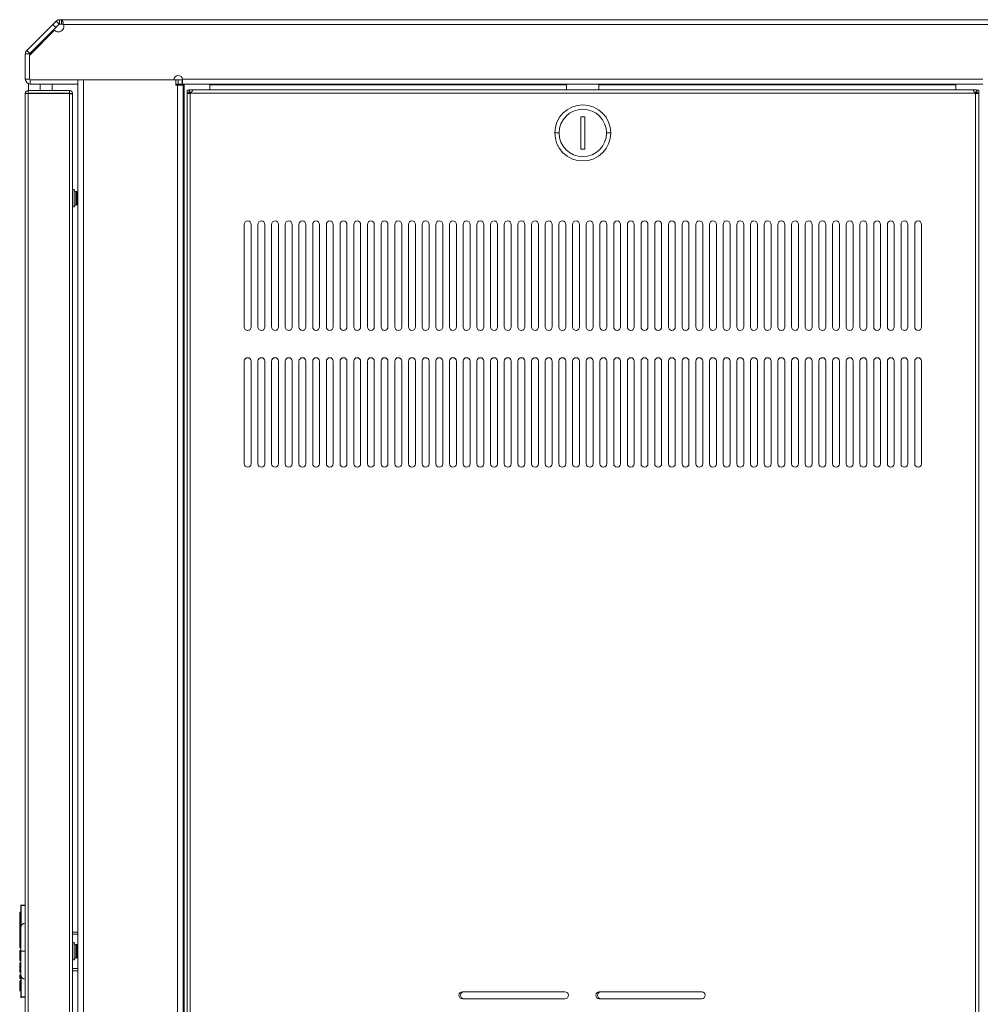
# Model space of a CAD drawing. Units: inches. Extents: x -24 to 112, y 38 to 147.
# Drawn here: x 47 to 65, y 92 to 110 of the extents above; entities that cross this region are included whole.
import ezdxf

# ---------------------------------------------------------------- set-up
doc = ezdxf.new("R2010")
doc.units = ezdxf.units.IN
doc.header["$MEASUREMENT"] = 0
doc.layers.add('1', color=7, linetype='Continuous', true_color=0xffffff)

msp = doc.modelspace()

# ---------------------------------------------------------------- linework, layer by layer
at = {"layer": '1', "color": 163, "linetype": 'Continuous', "lineweight": 18}
for p, q in [((71.971, 109.501), (48.122, 109.501)), ((47.487, 108.938), (47.965, 109.415)), ((47.543, 108.882), (48.02, 109.36)), ((47.995, 109.308), (47.543, 108.855)), ((48.02, 109.36), (47.965, 109.415)), ((71.995, 109.411), (48.158, 109.411)), ((47.487, 108.938), (47.543, 108.882)), ((47.461, 108.874), (47.539, 108.874)), ((47.461, 108.416), (47.461, 108.874)), ((47.537, 108.841), (47.537, 108.421)), ((47.539, 108.851), (47.539, 108.874)), ((47.461, 108.416), (47.537, 108.416)), ((47.551, 108.325), (47.551, 108.402)), ((47.557, 108.401), (50.177, 108.401)), ((48.423, 108.401), (48.423, 108.325)), ((48.521, 108.401), (48.521, 76.468)), ((48.521, 108.401), (50.212, 108.401)), ((50.212, 108.401), (50.212, 108.303)), ((50.255, 108.399), (50.212, 108.399)), ((50.255, 108.399), (50.255, 108.32)), ((64.956, 108.411), (50.334, 108.411)), ((48.423, 108.325), (47.551, 108.325)), ((48.423, 76.544), (48.423, 108.325)), ((50.255, 108.32), (50.212, 108.32)), ((50.362, 108.308), (50.212, 108.308)), ((50.212, 108.303), (50.244, 108.303)), ((50.244, 76.566), (50.244, 108.303)), ((64.952, 108.32), (50.325, 108.32)), ((50.342, 76.566), (50.342, 108.303)), ((50.362, 108.32), (50.362, 108.303)), ((50.362, 76.566), (50.362, 108.303)), ((50.834, 108.32), (50.834, 108.218)), ((57.351, 108.308), (50.835, 108.308)), ((64.462, 108.308), (57.941, 108.308)), ((64.462, 108.218), (64.462, 108.32))]:
    msp.add_line(p, q, dxfattribs=at)
at = {"layer": '1', "color": 31, "linetype": 'Continuous', "lineweight": 18}
for p, q in [((47.514, 108.158), (47.514, 108.205)), ((47.514, 108.205), (48.269, 108.205)), ((47.517, 108.332), (47.517, 108.205)), ((47.734, 108.205), (47.734, 108.325)), ((47.951, 108.205), (47.951, 108.325)), ((48.269, 108.158), (48.269, 108.205)), ((47.458, 76.796), (47.458, 108.15)), ((47.506, 108.15), (47.458, 108.15)), ((47.514, 108.158), (48.269, 108.158)), ((47.514, 76.796), (47.514, 108.15)), ((48.269, 108.15), (47.514, 108.15)), ((48.269, 76.796), (48.269, 108.15)), ((48.325, 108.15), (48.277, 108.15)), ((48.325, 108.144), (48.325, 108.15)), ((48.325, 76.801), (48.325, 108.144)), ((48.423, 92.784), (48.325, 92.784)), ((48.423, 92.823), (48.344, 92.823)), ((48.325, 92.154), (48.423, 92.154)), ((48.423, 92.114), (48.344, 92.114))]:
    msp.add_line(p, q, dxfattribs=at)
at = {"layer": '1', "color": 112, "linetype": 'Continuous', "lineweight": 18}
for p, q in [((50.416, 108.212), (50.455, 108.212)), ((50.416, 108.211), (50.455, 108.211)), ((50.459, 108.218), (50.459, 108.179)), ((50.46, 108.218), (50.46, 108.179)), ((50.475, 108.179), (50.475, 108.155)), ((50.518, 108.218), (64.779, 108.218)), ((57.351, 108.218), (57.351, 108.317)), ((57.941, 108.317), (57.941, 108.218)), ((64.822, 108.179), (64.822, 108.155)), ((64.837, 108.218), (64.837, 108.179)), ((64.838, 108.218), (64.838, 108.179)), ((64.881, 108.212), (64.842, 108.212)), ((64.881, 108.211), (64.842, 108.211)), ((50.416, 108.165), (50.416, 76.602)), ((50.475, 108.155), (50.475, 76.612)), ((50.485, 108.159), (64.812, 108.159)), ((64.822, 108.155), (64.822, 76.612)), ((64.881, 108.165), (64.881, 76.602)), ((57.607, 107.726), (57.607, 107.136)), ((57.685, 107.726), (57.607, 107.726)), ((57.685, 107.136), (57.685, 107.726)), ((57.607, 107.136), (57.685, 107.136)), ((51.461, 105.759), (51.461, 103.885)), ((51.587, 103.885), (51.587, 105.759)), ((51.711, 105.759), (51.711, 103.885)), ((51.837, 103.885), (51.837, 105.759)), ((51.961, 105.759), (51.961, 103.885)), ((52.087, 103.885), (52.087, 105.759)), ((52.211, 105.759), (52.211, 103.885)), ((52.337, 103.885), (52.337, 105.759)), ((52.461, 105.759), (52.461, 103.885)), ((52.587, 103.885), (52.587, 105.759)), ((52.711, 105.759), (52.711, 103.885)), ((52.837, 103.885), (52.837, 105.759)), ((52.961, 105.759), (52.961, 103.885)), ((53.087, 103.885), (53.087, 105.759)), ((53.211, 105.759), (53.211, 103.885)), ((53.337, 103.885), (53.337, 105.759)), ((53.461, 105.759), (53.461, 103.885)), ((53.587, 103.885), (53.587, 105.759)), ((53.711, 105.759), (53.711, 103.885)), ((53.837, 103.885), (53.837, 105.759)), ((53.961, 105.759), (53.961, 103.885)), ((54.087, 103.885), (54.087, 105.759)), ((54.211, 105.759), (54.211, 103.885)), ((54.337, 103.885), (54.337, 105.759)), ((54.461, 105.759), (54.461, 103.885)), ((54.587, 103.885), (54.587, 105.759)), ((54.711, 105.759), (54.711, 103.885)), ((54.837, 103.885), (54.837, 105.759)), ((54.961, 105.759), (54.961, 103.885)), ((55.087, 103.885), (55.087, 105.759)), ((55.211, 105.759), (55.211, 103.885)), ((55.337, 103.885), (55.337, 105.759)), ((55.461, 105.759), (55.461, 103.885)), ((55.587, 103.885), (55.587, 105.759)), ((55.711, 105.759), (55.711, 103.885)), ((55.837, 103.885), (55.837, 105.759)), ((55.961, 105.759), (55.961, 103.885)), ((56.087, 103.885), (56.087, 105.759)), ((56.211, 105.759), (56.211, 103.885)), ((56.337, 103.885), (56.337, 105.759)), ((56.461, 105.759), (56.461, 103.885)), ((56.587, 103.885), (56.587, 105.759)), ((56.711, 105.759), (56.711, 103.885)), ((56.837, 103.885), (56.837, 105.759)), ((56.961, 105.759), (56.961, 103.885)), ((57.087, 103.885), (57.087, 105.759)), ((57.21, 105.759), (57.21, 103.885)), ((57.336, 103.885), (57.336, 105.759)), ((57.46, 105.759), (57.46, 103.885)), ((57.586, 103.885), (57.586, 105.759)), ((57.71, 105.759), (57.71, 103.885)), ((57.836, 103.885), (57.836, 105.759)), ((57.96, 105.759), (57.96, 103.885)), ((58.086, 103.885), (58.086, 105.759)), ((58.21, 105.759), (58.21, 103.885)), ((58.336, 103.885), (58.336, 105.759)), ((58.46, 105.759), (58.46, 103.885)), ((58.586, 103.885), (58.586, 105.759)), ((58.71, 105.759), (58.71, 103.885)), ((58.836, 103.885), (58.836, 105.759)), ((58.96, 105.759), (58.96, 103.885)), ((59.086, 103.885), (59.086, 105.759)), ((59.21, 105.759), (59.21, 103.885)), ((59.336, 103.885), (59.336, 105.759)), ((59.46, 105.759), (59.46, 103.885)), ((59.586, 103.885), (59.586, 105.759)), ((59.71, 105.759), (59.71, 103.885)), ((59.836, 103.885), (59.836, 105.759)), ((59.96, 105.759), (59.96, 103.885)), ((60.086, 103.885), (60.086, 105.759)), ((60.21, 105.759), (60.21, 103.885)), ((60.336, 103.885), (60.336, 105.759)), ((60.46, 105.759), (60.46, 103.885)), ((60.586, 103.885), (60.586, 105.759)), ((60.71, 105.759), (60.71, 103.885)), ((60.836, 103.885), (60.836, 105.759)), ((60.96, 105.759), (60.96, 103.885)), ((61.086, 103.885), (61.086, 105.759)), ((61.21, 105.759), (61.21, 103.885)), ((61.336, 103.885), (61.336, 105.759)), ((61.46, 105.759), (61.46, 103.885)), ((61.586, 103.885), (61.586, 105.759)), ((61.71, 105.759), (61.71, 103.885)), ((61.836, 103.885), (61.836, 105.759)), ((61.96, 105.759), (61.96, 103.885)), ((62.086, 103.885), (62.086, 105.759)), ((62.21, 105.759), (62.21, 103.885)), ((62.336, 103.885), (62.336, 105.759)), ((62.46, 105.759), (62.46, 103.885)), ((62.586, 103.885), (62.586, 105.759)), ((62.71, 105.759), (62.71, 103.885)), ((62.836, 103.885), (62.836, 105.759)), ((62.96, 105.759), (62.96, 103.885)), ((63.086, 103.885), (63.086, 105.759)), ((63.21, 105.759), (63.21, 103.885)), ((63.336, 103.885), (63.336, 105.759)), ((63.46, 105.759), (63.46, 103.885)), ((63.585, 103.885), (63.585, 105.759)), ((63.709, 105.759), (63.709, 103.885)), ((63.835, 103.885), (63.835, 105.759)), ((51.461, 103.259), (51.461, 101.385)), ((51.587, 101.385), (51.587, 103.259)), ((51.711, 103.259), (51.711, 101.385)), ((51.837, 101.385), (51.837, 103.259)), ((51.961, 103.259), (51.961, 101.385)), ((52.087, 101.385), (52.087, 103.259)), ((52.211, 103.259), (52.211, 101.385)), ((52.337, 101.385), (52.337, 103.259)), ((52.461, 103.259), (52.461, 101.385)), ((52.587, 101.385), (52.587, 103.259)), ((52.711, 103.259), (52.711, 101.385)), ((52.837, 101.385), (52.837, 103.259)), ((52.961, 103.259), (52.961, 101.385)), ((53.087, 101.385), (53.087, 103.259)), ((53.211, 103.259), (53.211, 101.385)), ((53.337, 101.385), (53.337, 103.259)), ((53.461, 103.259), (53.461, 101.385)), ((53.587, 101.385), (53.587, 103.259)), ((53.711, 103.259), (53.711, 101.385)), ((53.837, 101.385), (53.837, 103.259)), ((53.961, 103.259), (53.961, 101.385)), ((54.087, 101.385), (54.087, 103.259)), ((54.211, 103.259), (54.211, 101.385)), ((54.337, 101.385), (54.337, 103.259)), ((54.461, 103.259), (54.461, 101.385)), ((54.587, 101.385), (54.587, 103.259)), ((54.711, 103.259), (54.711, 101.385)), ((54.837, 101.385), (54.837, 103.259)), ((54.961, 103.259), (54.961, 101.385)), ((55.087, 101.385), (55.087, 103.259)), ((55.211, 103.259), (55.211, 101.385)), ((55.337, 101.385), (55.337, 103.259)), ((55.461, 103.259), (55.461, 101.385)), ((55.587, 101.385), (55.587, 103.259)), ((55.711, 103.259), (55.711, 101.385)), ((55.837, 101.385), (55.837, 103.259)), ((55.961, 103.259), (55.961, 101.385)), ((56.087, 101.385), (56.087, 103.259)), ((56.211, 103.259), (56.211, 101.385)), ((56.337, 101.385), (56.337, 103.259)), ((56.461, 103.259), (56.461, 101.385)), ((56.587, 101.385), (56.587, 103.259)), ((56.711, 103.259), (56.711, 101.385)), ((56.837, 101.385), (56.837, 103.259)), ((56.961, 103.259), (56.961, 101.385)), ((57.087, 101.385), (57.087, 103.259)), ((57.21, 103.259), (57.21, 101.385)), ((57.336, 101.385), (57.336, 103.259)), ((57.46, 103.259), (57.46, 101.385)), ((57.586, 101.385), (57.586, 103.259)), ((57.71, 103.259), (57.71, 101.385)), ((57.836, 101.385), (57.836, 103.259)), ((57.96, 103.259), (57.96, 101.385)), ((58.086, 101.385), (58.086, 103.259)), ((58.21, 103.259), (58.21, 101.385)), ((58.336, 101.385), (58.336, 103.259)), ((58.46, 103.259), (58.46, 101.385)), ((58.586, 101.385), (58.586, 103.259)), ((58.71, 103.259), (58.71, 101.385)), ((58.836, 101.385), (58.836, 103.259)), ((58.96, 103.259), (58.96, 101.385)), ((59.086, 101.385), (59.086, 103.259)), ((59.21, 103.259), (59.21, 101.385)), ((59.336, 101.385), (59.336, 103.259)), ((59.46, 103.259), (59.46, 101.385)), ((59.586, 101.385), (59.586, 103.259)), ((59.71, 103.259), (59.71, 101.385)), ((59.836, 101.385), (59.836, 103.259)), ((59.96, 103.259), (59.96, 101.385)), ((60.086, 101.385), (60.086, 103.259)), ((60.21, 103.259), (60.21, 101.385)), ((60.336, 101.385), (60.336, 103.259)), ((60.46, 103.259), (60.46, 101.385)), ((60.586, 101.385), (60.586, 103.259)), ((60.71, 103.259), (60.71, 101.385)), ((60.836, 101.385), (60.836, 103.259)), ((60.96, 103.259), (60.96, 101.385)), ((61.086, 101.385), (61.086, 103.259)), ((61.21, 103.259), (61.21, 101.385)), ((61.336, 101.385), (61.336, 103.259)), ((61.46, 103.259), (61.46, 101.385)), ((61.586, 101.385), (61.586, 103.259)), ((61.71, 103.259), (61.71, 101.385)), ((61.836, 101.385), (61.836, 103.259)), ((61.96, 103.259), (61.96, 101.385)), ((62.086, 101.385), (62.086, 103.259)), ((62.21, 103.259), (62.21, 101.385)), ((62.336, 101.385), (62.336, 103.259)), ((62.46, 103.259), (62.46, 101.385)), ((62.586, 101.385), (62.586, 103.259)), ((62.71, 103.259), (62.71, 101.385)), ((62.836, 101.385), (62.836, 103.259)), ((62.96, 103.259), (62.96, 101.385)), ((63.086, 101.385), (63.086, 103.259)), ((63.21, 103.259), (63.21, 101.385)), ((63.336, 101.385), (63.336, 103.259)), ((63.46, 103.259), (63.46, 101.385)), ((63.585, 101.385), (63.585, 103.259)), ((63.709, 103.259), (63.709, 101.385)), ((63.835, 101.385), (63.835, 103.259)), ((57.32, 91.731), (55.446, 91.731)), ((59.82, 91.731), (57.946, 91.731)), ((55.446, 91.605), (57.32, 91.605)), ((57.946, 91.605), (59.82, 91.605))]:
    msp.add_line(p, q, dxfattribs=at)
at = {"layer": '1', "color": 3, "linetype": 'Continuous', "lineweight": 18}
for p, q in [((48.254, 108.158), (48.254, 108.149)), ((48.354, 106.394), (48.325, 106.394)), ((48.405, 106.358), (48.384, 106.358)), ((48.325, 106.079), (48.354, 106.079)), ((48.384, 106.114), (48.405, 106.114)), ((48.354, 92.63), (48.325, 92.63)), ((48.405, 92.595), (48.384, 92.595)), ((48.384, 92.351), (48.405, 92.351)), ((48.325, 92.315), (48.354, 92.315))]:
    msp.add_line(p, q, dxfattribs=at)
at = {"layer": '1', "color": 150, "linetype": 'Continuous', "lineweight": 18}
for p, q in [((47.378, 93.301), (47.378, 93.311)), ((47.378, 91.644), (47.378, 93.301)), ((47.383, 93.316), (47.458, 93.323)), ((47.383, 93.316), (47.383, 93.301)), ((47.458, 93.308), (47.383, 93.301)), ((47.383, 93.301), (47.383, 92.928)), ((47.358, 93.186), (47.378, 93.187)), ((47.358, 93.181), (47.358, 93.186)), ((47.378, 93.182), (47.358, 93.181)), ((47.358, 93.181), (47.358, 92.963)), ((47.358, 92.963), (47.378, 92.963)), ((47.358, 92.854), (47.358, 92.796)), ((47.358, 92.796), (47.378, 92.796)), ((47.358, 92.792), (47.358, 92.796)), ((47.378, 92.791), (47.358, 92.792)), ((47.358, 92.792), (47.358, 92.729)), ((47.358, 92.729), (47.378, 92.73)), ((47.358, 92.72), (47.358, 92.729)), ((47.358, 92.72), (47.378, 92.72)), ((47.358, 92.715), (47.358, 92.72)), ((47.378, 92.715), (47.358, 92.715)), ((47.358, 92.715), (47.358, 92.641)), ((47.358, 92.641), (47.378, 92.641)), ((47.358, 92.637), (47.358, 92.641)), ((47.378, 92.636), (47.358, 92.637)), ((47.358, 92.603), (47.358, 92.637)), ((47.358, 92.603), (47.378, 92.604)), ((47.358, 92.593), (47.358, 92.603)), ((47.358, 92.593), (47.378, 92.594)), ((47.358, 92.588), (47.358, 92.593)), ((47.378, 92.589), (47.358, 92.588)), ((47.358, 92.588), (47.358, 92.537)), ((47.358, 92.537), (47.378, 92.536)), ((47.358, 92.532), (47.358, 92.537)), ((47.378, 92.531), (47.358, 92.532)), ((47.358, 92.487), (47.378, 92.488)), ((47.358, 92.482), (47.358, 92.487)), ((47.378, 92.483), (47.358, 92.482)), ((47.358, 92.349), (47.358, 92.482)), ((47.358, 92.349), (47.378, 92.349)), ((47.358, 92.306), (47.378, 92.305)), ((47.358, 92.261), (47.378, 92.262)), ((47.358, 92.256), (47.358, 92.261)), ((47.378, 92.257), (47.358, 92.256)), ((47.358, 92.256), (47.358, 92.186)), ((47.358, 92.186), (47.378, 92.186)), ((47.358, 92.181), (47.358, 92.186)), ((47.378, 92.181), (47.358, 92.181)), ((47.358, 92.168), (47.378, 92.168)), ((47.358, 92.15), (47.358, 92.168)), ((47.358, 92.15), (47.378, 92.15)), ((47.358, 92.137), (47.378, 92.138)), ((47.358, 92.132), (47.358, 92.137)), ((47.378, 92.133), (47.358, 92.132)), ((47.358, 92.132), (47.358, 92.092)), ((47.358, 92.092), (47.378, 92.091)), ((47.358, 92.087), (47.358, 92.092)), ((47.378, 92.086), (47.358, 92.087)), ((47.358, 92.042), (47.378, 92.043)), ((47.358, 92.037), (47.358, 92.042)), ((47.378, 92.038), (47.358, 92.037)), ((47.358, 92.037), (47.358, 91.982)), ((47.358, 91.982), (47.378, 91.982)), ((47.358, 91.977), (47.358, 91.982)), ((47.378, 91.977), (47.358, 91.977)), ((47.383, 92.017), (47.383, 91.644)), ((47.358, 91.933), (47.378, 91.934)), ((47.358, 91.928), (47.358, 91.933)), ((47.378, 91.929), (47.358, 91.928)), ((47.358, 91.928), (47.358, 91.756)), ((47.358, 91.756), (47.378, 91.756)), ((47.358, 91.751), (47.358, 91.756)), ((47.378, 91.751), (47.358, 91.751)), ((47.378, 91.634), (47.378, 91.644)), ((47.383, 91.644), (47.383, 91.629)), ((47.383, 91.644), (47.458, 91.638)), ((47.458, 91.623), (47.383, 91.629))]:
    msp.add_line(p, q, dxfattribs=at)
at = {"layer": '1', "color": 163, "linetype": 'Continuous', "lineweight": 18}
for centre, radius, start, end in [((48.065, 109.377), 0.0984, 225, 270), ((48.065, 109.377), 0.0984, 270, 19.7038), ((47.551, 108.874), 0.0906, 135, 180), ((47.557, 108.841), 0.0197, 135, 180), ((47.551, 108.874), 0.0118, 135, 180), ((47.551, 108.416), 0.0906, 180, 270), ((47.557, 108.421), 0.0197, 180, 270), ((50.255, 108.401), 0.0787, 6.9756, 180)]:
    msp.add_arc(centre, radius, start, end, dxfattribs=at)
at = {"layer": '1', "color": 31, "linetype": 'Continuous', "lineweight": 18}
for centre, radius, start, end in [((47.514, 108.15), 0.0551, 90, 180), ((47.514, 108.15), 0.00787, 90, 180), ((47.458, 92.906), 0.0787, 90, 180), ((47.458, 92.04), 0.0787, 180, 270)]:
    msp.add_arc(centre, radius, start, end, dxfattribs=at)
at = {"layer": '1', "color": 112, "linetype": 'Continuous', "lineweight": 18}
for centre, radius, start, end in [((50.459, 108.212), 0.0591, 285.466, 295.8419), ((64.838, 108.212), 0.0591, 244.1581, 254.534), ((57.646, 107.431), 0.512, 0, 180), ((57.646, 107.431), 0.433, 0, 180), ((57.646, 107.431), 0.512, 180, 0), ((57.646, 107.431), 0.433, 180, 0), ((51.524, 105.759), 0.063, 0, 180), ((51.774, 105.759), 0.063, 0, 180), ((52.024, 105.759), 0.063, 0, 180), ((52.274, 105.759), 0.063, 0, 180), ((52.524, 105.759), 0.063, 0, 180), ((52.774, 105.759), 0.063, 0, 180), ((53.024, 105.759), 0.063, 0, 180), ((53.274, 105.759), 0.063, 0, 180), ((53.524, 105.759), 0.063, 0, 180), ((53.774, 105.759), 0.063, 0, 180), ((54.024, 105.759), 0.063, 0, 180), ((54.274, 105.759), 0.063, 0, 180), ((54.524, 105.759), 0.063, 0, 180), ((54.774, 105.759), 0.063, 0, 180), ((55.024, 105.759), 0.063, 0, 180), ((55.274, 105.759), 0.063, 0, 180), ((55.524, 105.759), 0.063, 0, 180), ((55.774, 105.759), 0.063, 0, 180), ((56.024, 105.759), 0.063, 0, 180), ((56.274, 105.759), 0.063, 0, 180), ((56.524, 105.759), 0.063, 0, 180), ((56.774, 105.759), 0.063, 0, 180), ((57.024, 105.759), 0.063, 0, 180), ((57.273, 105.759), 0.063, 0, 180), ((57.523, 105.759), 0.063, 0, 180), ((57.773, 105.759), 0.063, 0, 180), ((58.023, 105.759), 0.063, 0, 180), ((58.273, 105.759), 0.063, 0, 180), ((58.523, 105.759), 0.063, 0, 180), ((58.773, 105.759), 0.063, 0, 180), ((59.023, 105.759), 0.063, 0, 180), ((59.273, 105.759), 0.063, 0, 180), ((59.523, 105.759), 0.063, 0, 180), ((59.773, 105.759), 0.063, 0, 180), ((60.023, 105.759), 0.063, 0, 180), ((60.273, 105.759), 0.063, 0, 180), ((60.523, 105.759), 0.063, 0, 180), ((60.773, 105.759), 0.063, 0, 180), ((61.023, 105.759), 0.063, 0, 180), ((61.273, 105.759), 0.063, 0, 180), ((61.523, 105.759), 0.063, 0, 180), ((61.773, 105.759), 0.063, 0, 180), ((62.023, 105.759), 0.063, 0, 180), ((62.273, 105.759), 0.063, 0, 180), ((62.523, 105.759), 0.063, 0, 180), ((62.773, 105.759), 0.063, 0, 180), ((63.023, 105.759), 0.063, 0, 180), ((63.273, 105.759), 0.063, 0, 180), ((63.522, 105.759), 0.063, 0, 180), ((63.772, 105.759), 0.063, 0, 180), ((51.524, 103.885), 0.063, 180, 0), ((51.774, 103.885), 0.063, 180, 0), ((52.024, 103.885), 0.063, 180, 0), ((52.274, 103.885), 0.063, 180, 0), ((52.524, 103.885), 0.063, 180, 0), ((52.774, 103.885), 0.063, 180, 0), ((53.024, 103.885), 0.063, 180, 0), ((53.274, 103.885), 0.063, 180, 0), ((53.524, 103.885), 0.063, 180, 0), ((53.774, 103.885), 0.063, 180, 0), ((54.024, 103.885), 0.063, 180, 0), ((54.274, 103.885), 0.063, 180, 0), ((54.524, 103.885), 0.063, 180, 0), ((54.774, 103.885), 0.063, 180, 0), ((55.024, 103.885), 0.063, 180, 0), ((55.274, 103.885), 0.063, 180, 0), ((55.524, 103.885), 0.063, 180, 0), ((55.774, 103.885), 0.063, 180, 0), ((56.024, 103.885), 0.063, 180, 0), ((56.274, 103.885), 0.063, 180, 0), ((56.524, 103.885), 0.063, 180, 0), ((56.774, 103.885), 0.063, 180, 0), ((57.024, 103.885), 0.063, 180, 0), ((57.273, 103.885), 0.063, 180, 0), ((57.523, 103.885), 0.063, 180, 0), ((57.773, 103.885), 0.063, 180, 0), ((58.023, 103.885), 0.063, 180, 0), ((58.273, 103.885), 0.063, 180, 0), ((58.523, 103.885), 0.063, 180, 0), ((58.773, 103.885), 0.063, 180, 0), ((59.023, 103.885), 0.063, 180, 0), ((59.273, 103.885), 0.063, 180, 0), ((59.523, 103.885), 0.063, 180, 0), ((59.773, 103.885), 0.063, 180, 0), ((60.023, 103.885), 0.063, 180, 0), ((60.273, 103.885), 0.063, 180, 0), ((60.523, 103.885), 0.063, 180, 0), ((60.773, 103.885), 0.063, 180, 0), ((61.023, 103.885), 0.063, 180, 0), ((61.273, 103.885), 0.063, 180, 0), ((61.523, 103.885), 0.063, 180, 0), ((61.773, 103.885), 0.063, 180, 0), ((62.023, 103.885), 0.063, 180, 0), ((62.273, 103.885), 0.063, 180, 0), ((62.523, 103.885), 0.063, 180, 0), ((62.773, 103.885), 0.063, 180, 0), ((63.023, 103.885), 0.063, 180, 0), ((63.273, 103.885), 0.063, 180, 0), ((63.522, 103.885), 0.063, 180, 0), ((63.772, 103.885), 0.063, 180, 0), ((51.524, 103.259), 0.063, 0, 180), ((51.774, 103.259), 0.063, 0, 180), ((52.024, 103.259), 0.063, 0, 180), ((52.274, 103.259), 0.063, 0, 180), ((52.524, 103.259), 0.063, 0, 180), ((52.774, 103.259), 0.063, 0, 180), ((53.024, 103.259), 0.063, 0, 180), ((53.274, 103.259), 0.063, 0, 180), ((53.524, 103.259), 0.063, 0, 180), ((53.774, 103.259), 0.063, 0, 180), ((54.024, 103.259), 0.063, 0, 180), ((54.274, 103.259), 0.063, 0, 180), ((54.524, 103.259), 0.063, 0, 180), ((54.774, 103.259), 0.063, 0, 180), ((55.024, 103.259), 0.063, 0, 180), ((55.274, 103.259), 0.063, 0, 180), ((55.524, 103.259), 0.063, 0, 180), ((55.774, 103.259), 0.063, 0, 180), ((56.024, 103.259), 0.063, 0, 180), ((56.274, 103.259), 0.063, 0, 180), ((56.524, 103.259), 0.063, 0, 180), ((56.774, 103.259), 0.063, 0, 180), ((57.024, 103.259), 0.063, 0, 180), ((57.273, 103.259), 0.063, 0, 180), ((57.523, 103.259), 0.063, 0, 180), ((57.773, 103.259), 0.063, 0, 180), ((58.023, 103.259), 0.063, 0, 180), ((58.273, 103.259), 0.063, 0, 180), ((58.523, 103.259), 0.063, 0, 180), ((58.773, 103.259), 0.063, 0, 180), ((59.023, 103.259), 0.063, 0, 180), ((59.273, 103.259), 0.063, 0, 180), ((59.523, 103.259), 0.063, 0, 180), ((59.773, 103.259), 0.063, 0, 180), ((60.023, 103.259), 0.063, 0, 180), ((60.273, 103.259), 0.063, 0, 180), ((60.523, 103.259), 0.063, 0, 180), ((60.773, 103.259), 0.063, 0, 180), ((61.023, 103.259), 0.063, 0, 180), ((61.273, 103.259), 0.063, 0, 180), ((61.523, 103.259), 0.063, 0, 180), ((61.773, 103.259), 0.063, 0, 180), ((62.023, 103.259), 0.063, 0, 180), ((62.273, 103.259), 0.063, 0, 180), ((62.523, 103.259), 0.063, 0, 180), ((62.773, 103.259), 0.063, 0, 180), ((63.023, 103.259), 0.063, 0, 180), ((63.273, 103.259), 0.063, 0, 180), ((63.522, 103.259), 0.063, 0, 180), ((63.772, 103.259), 0.063, 0, 180), ((51.524, 101.385), 0.063, 180, 0), ((51.774, 101.385), 0.063, 180, 0), ((52.024, 101.385), 0.063, 180, 0), ((52.274, 101.385), 0.063, 180, 0), ((52.524, 101.385), 0.063, 180, 0), ((52.774, 101.385), 0.063, 180, 0), ((53.024, 101.385), 0.063, 180, 0), ((53.274, 101.385), 0.063, 180, 0), ((53.524, 101.385), 0.063, 180, 0), ((53.774, 101.385), 0.063, 180, 0), ((54.024, 101.385), 0.063, 180, 0), ((54.274, 101.385), 0.063, 180, 0), ((54.524, 101.385), 0.063, 180, 0), ((54.774, 101.385), 0.063, 180, 0), ((55.024, 101.385), 0.063, 180, 0), ((55.274, 101.385), 0.063, 180, 0), ((55.524, 101.385), 0.063, 180, 0), ((55.774, 101.385), 0.063, 180, 0), ((56.024, 101.385), 0.063, 180, 0), ((56.274, 101.385), 0.063, 180, 0), ((56.524, 101.385), 0.063, 180, 0), ((56.774, 101.385), 0.063, 180, 0), ((57.024, 101.385), 0.063, 180, 0), ((57.273, 101.385), 0.063, 180, 0), ((57.523, 101.385), 0.063, 180, 0), ((57.773, 101.385), 0.063, 180, 0), ((58.023, 101.385), 0.063, 180, 0), ((58.273, 101.385), 0.063, 180, 0), ((58.523, 101.385), 0.063, 180, 0), ((58.773, 101.385), 0.063, 180, 0), ((59.023, 101.385), 0.063, 180, 0), ((59.273, 101.385), 0.063, 180, 0), ((59.523, 101.385), 0.063, 180, 0), ((59.773, 101.385), 0.063, 180, 0), ((60.023, 101.385), 0.063, 180, 0), ((60.273, 101.385), 0.063, 180, 0), ((60.523, 101.385), 0.063, 180, 0), ((60.773, 101.385), 0.063, 180, 0), ((61.023, 101.385), 0.063, 180, 0), ((61.273, 101.385), 0.063, 180, 0), ((61.523, 101.385), 0.063, 180, 0), ((61.773, 101.385), 0.063, 180, 0), ((62.023, 101.385), 0.063, 180, 0), ((62.273, 101.385), 0.063, 180, 0), ((62.523, 101.385), 0.063, 180, 0), ((62.773, 101.385), 0.063, 180, 0), ((63.023, 101.385), 0.063, 180, 0), ((63.273, 101.385), 0.063, 180, 0), ((63.522, 101.385), 0.063, 180, 0), ((63.772, 101.385), 0.063, 180, 0), ((55.446, 91.668), 0.063, 90, 270), ((55.476, 91.668), 0.063, 90, 180), ((55.476, 91.668), 0.063, 180, 270), ((57.32, 91.668), 0.063, 0, 90), ((57.32, 91.668), 0.063, 270, 0), ((57.946, 91.668), 0.063, 90, 270), ((57.976, 91.668), 0.063, 90, 180), ((57.976, 91.668), 0.063, 180, 270), ((59.82, 91.668), 0.063, 0, 90), ((59.82, 91.668), 0.063, 270, 0)]:
    msp.add_arc(centre, radius, start, end, dxfattribs=at)
at = {"layer": '1', "color": 3, "linetype": 'Continuous', "lineweight": 18}
for centre, start, end in [((48.384, 106.388), 180, 270), ((48.405, 106.328), 52.6767, 90), ((48.384, 106.084), 90, 180), ((48.405, 106.144), 270, 307.3233), ((48.384, 92.625), 180, 270), ((48.405, 92.565), 52.6767, 90), ((48.384, 92.321), 90, 180), ((48.405, 92.381), 270, 307.3233)]:
    msp.add_arc(centre, 0.03, start, end, dxfattribs=at)
at = {"layer": '1', "color": 150, "linetype": 'Continuous', "lineweight": 18}
for centre, start, end in [((47.383, 93.311), 95, 180), ((47.383, 91.634), 180, 265)]:
    msp.add_arc(centre, 0.005, start, end, dxfattribs=at)
at = {"layer": '1', "color": 163, "linetype": 'Continuous', "lineweight": 18}
for points in [[(47.965, 109.415), (48.024, 109.475)], [(48.024, 109.475), (48.08, 109.419)], [(48.088, 109.501), (48.088, 109.422)], [(48.088, 109.501), (48.122, 109.501)], [(48.122, 109.501), (48.122, 109.422)], [(48.02, 109.36), (48.08, 109.419)], [(48.088, 109.422), (48.122, 109.422)], [(50.325, 108.399), (50.255, 108.399)], [(50.325, 108.32), (50.325, 108.399)], [(50.244, 108.303), (50.342, 108.303)], [(50.325, 108.32), (50.255, 108.32)], [(50.342, 108.303), (50.362, 108.303)]]:
    msp.add_open_spline(points, degree=1, dxfattribs=at)
for points, knots in [([(48.088, 109.501), (48.084, 109.501), (48.079, 109.501), (48.075, 109.5), (48.07, 109.499), (48.066, 109.498), (48.062, 109.497), (48.06, 109.497), (48.058, 109.496), (48.057, 109.495), (48.055, 109.495), (48.054, 109.495), (48.053, 109.494), (48.049, 109.492), (48.045, 109.49), (48.042, 109.488), (48.038, 109.486), (48.034, 109.483), (48.031, 109.481), (48.027, 109.478), (48.024, 109.475)], [0, 0, 0.062637, 0.124874, 0.18685, 0.248918, 0.310909, 0.373296, 0.404594, 0.436034, 0.451818, 0.467579, 0.483321, 0.499012, 0.561596, 0.62399, 0.686216, 0.748516, 0.81102, 0.873904, 0.936997, 1, 1]), ([(48.158, 109.411), (48.157, 109.415), (48.156, 109.42), (48.155, 109.424), (48.155, 109.428), (48.154, 109.433), (48.153, 109.437), (48.152, 109.439), (48.152, 109.441), (48.152, 109.442), (48.151, 109.444), (48.151, 109.446), (48.15, 109.45), (48.149, 109.454), (48.148, 109.458), (48.147, 109.461), (48.146, 109.465), (48.145, 109.468), (48.145, 109.469), (48.144, 109.47), (48.144, 109.471), (48.144, 109.472), (48.143, 109.473), (48.143, 109.475), (48.14, 109.481), (48.138, 109.486), (48.137, 109.487), (48.137, 109.489), (48.136, 109.49), (48.135, 109.491), (48.134, 109.493), (48.133, 109.494), (48.13, 109.497), (48.127, 109.499), (48.127, 109.5), (48.126, 109.5), (48.125, 109.5), (48.125, 109.501), (48.123, 109.501), (48.122, 109.501)], [0, 0, 0.045403, 0.090351, 0.134909, 0.179017, 0.222731, 0.266003, 0.287539, 0.3089, 0.319601, 0.330225, 0.351376, 0.392986, 0.433441, 0.472793, 0.511081, 0.548284, 0.584334, 0.593214, 0.601991, 0.610708, 0.619384, 0.636353, 0.652898, 0.71531, 0.771839, 0.785086, 0.797994, 0.810573, 0.822765, 0.845896, 0.867435, 0.906274, 0.94025, 0.948202, 0.955971, 0.96359, 0.971029, 0.98554, 1, 1]), ([(48.088, 109.422), (48.087, 109.422), (48.086, 109.422), (48.086, 109.422), (48.085, 109.422), (48.085, 109.422), (48.084, 109.422), (48.084, 109.422), (48.083, 109.421), (48.083, 109.421), (48.082, 109.421), (48.082, 109.42), (48.081, 109.42), (48.081, 109.42), (48.08, 109.419), (48.08, 109.419)], [0, 0, 0.108167, 0.223483, 0.253483, 0.284308, 0.346594, 0.409634, 0.474677, 0.540094, 0.607248, 0.673495, 0.739689, 0.806255, 0.871795, 0.936485, 1, 1]), ([(48.158, 109.411), (48.157, 109.411), (48.156, 109.412), (48.155, 109.413), (48.153, 109.414), (48.152, 109.414), (48.151, 109.415), (48.15, 109.416), (48.149, 109.416), (48.147, 109.417), (48.145, 109.418), (48.143, 109.419), (48.14, 109.42), (48.138, 109.42), (48.136, 109.421), (48.133, 109.421), (48.131, 109.422), (48.126, 109.422), (48.122, 109.422)], [0, 0, 0.033059, 0.065985, 0.09857, 0.13122, 0.163686, 0.195993, 0.228249, 0.26054, 0.323972, 0.386752, 0.448771, 0.510529, 0.572034, 0.633557, 0.694878, 0.755822, 0.877669, 1, 1]), ([(50.325, 108.399), (50.326, 108.399), (50.326, 108.399), (50.327, 108.399), (50.328, 108.399), (50.329, 108.4), (50.329, 108.4), (50.329, 108.4), (50.33, 108.4), (50.33, 108.4), (50.33, 108.401), (50.331, 108.401), (50.331, 108.402), (50.331, 108.402), (50.332, 108.403), (50.332, 108.404), (50.332, 108.404), (50.332, 108.405), (50.333, 108.405), (50.333, 108.407), (50.333, 108.408), (50.333, 108.409), (50.333, 108.409), (50.333, 108.41), (50.334, 108.411)], [0, 0, 0.059885, 0.116582, 0.170548, 0.22266, 0.248746, 0.274306, 0.30018, 0.325987, 0.352131, 0.37879, 0.406066, 0.43436, 0.493355, 0.555584, 0.587992, 0.621928, 0.65671, 0.692373, 0.76571, 0.841779, 0.88082, 0.92012, 0.960084, 1, 1]), ([(50.325, 108.32), (50.325, 108.32), (50.326, 108.32), (50.326, 108.321), (50.327, 108.322), (50.327, 108.323), (50.328, 108.324), (50.328, 108.325), (50.328, 108.325), (50.329, 108.326), (50.329, 108.327), (50.329, 108.329), (50.33, 108.331), (50.33, 108.333), (50.33, 108.335), (50.33, 108.336), (50.33, 108.338), (50.331, 108.339), (50.331, 108.34), (50.331, 108.343), (50.331, 108.346), (50.332, 108.35), (50.332, 108.353), (50.332, 108.356), (50.332, 108.36), (50.332, 108.361), (50.332, 108.363), (50.332, 108.364), (50.332, 108.366), (50.333, 108.372), (50.333, 108.376), (50.333, 108.38), (50.333, 108.384), (50.333, 108.386), (50.333, 108.388), (50.333, 108.391), (50.333, 108.397), (50.333, 108.402), (50.333, 108.406), (50.334, 108.411)], [0, 0, 0.007474, 0.015153, 0.023669, 0.033649, 0.045422, 0.05909, 0.066745, 0.074894, 0.083584, 0.092715, 0.112507, 0.134247, 0.157964, 0.183739, 0.197425, 0.211584, 0.226232, 0.241441, 0.272881, 0.305993, 0.340702, 0.376946, 0.414797, 0.454257, 0.464332, 0.484833, 0.495186, 0.515965, 0.579911, 0.623635, 0.668342, 0.71396, 0.737189, 0.76056, 0.784211, 0.85544, 0.90337, 0.95151, 1, 1])]:
    msp.add_open_spline(points, degree=1, knots=knots, dxfattribs=at)
at = {"layer": '1', "color": 31, "linetype": 'Continuous', "lineweight": 18}
for points, knots in [([(48.325, 108.15), (48.324, 108.155), (48.324, 108.161), (48.323, 108.163), (48.322, 108.166), (48.322, 108.167), (48.321, 108.168), (48.321, 108.17), (48.32, 108.171), (48.318, 108.176), (48.315, 108.18), (48.314, 108.183), (48.312, 108.185), (48.311, 108.186), (48.31, 108.187), (48.309, 108.188), (48.308, 108.189), (48.304, 108.192), (48.3, 108.196), (48.295, 108.198), (48.291, 108.201), (48.289, 108.201), (48.288, 108.202), (48.287, 108.202), (48.285, 108.203), (48.283, 108.203), (48.28, 108.204), (48.275, 108.205), (48.269, 108.205)], [0, 0, 0.062729, 0.125157, 0.156378, 0.1876, 0.2033, 0.218975, 0.234776, 0.250475, 0.312985, 0.375133, 0.406287, 0.437416, 0.453007, 0.468673, 0.484479, 0.500169, 0.56279, 0.624992, 0.687165, 0.749811, 0.765538, 0.781269, 0.796944, 0.812621, 0.843771, 0.874992, 0.937271, 1, 1]), ([(48.277, 108.15), (48.277, 108.151), (48.277, 108.153), (48.276, 108.154), (48.275, 108.155), (48.274, 108.156), (48.272, 108.157), (48.271, 108.158), (48.269, 108.158)], [0, 0, 0.12502, 0.249907, 0.374874, 0.500321, 0.625026, 0.749993, 0.875033, 1, 1]), ([(48.269, 108.15), (48.28, 108.149), (48.291, 108.148), (48.295, 108.148), (48.3, 108.148), (48.304, 108.147), (48.308, 108.147), (48.312, 108.147), (48.315, 108.146), (48.318, 108.146), (48.32, 108.146), (48.322, 108.145), (48.324, 108.145), (48.324, 108.145), (48.325, 108.144)], [0, 0, 0.193747, 0.380027, 0.468151, 0.55183, 0.630151, 0.702514, 0.768127, 0.826276, 0.876752, 0.918779, 0.952132, 0.976604, 0.992065, 1, 1]), ([(47.38, 92.473), (47.38, 92.727), (47.38, 92.885), (47.38, 92.906)], [0, 0, 0.587778, 0.951052, 1, 1]), ([(48.325, 92.803), (48.327, 92.813), (48.335, 92.821)], [0, 0, 0.499966, 1, 1]), ([(48.335, 92.821), (48.336, 92.821), (48.337, 92.822), (48.337, 92.822), (48.338, 92.822), (48.339, 92.822), (48.339, 92.822), (48.34, 92.823), (48.342, 92.823), (48.342, 92.823), (48.343, 92.823), (48.344, 92.823), (48.344, 92.823)], [0, 0, 0.11092, 0.225516, 0.28481, 0.344891, 0.406636, 0.469523, 0.597037, 0.727386, 0.794478, 0.862679, 0.931395, 1, 1]), ([(47.38, 92.04), (47.38, 92.061), (47.38, 92.218), (47.38, 92.473)], [0, 0, 0.048948, 0.412222, 1, 1]), ([(48.325, 92.134), (48.327, 92.124), (48.335, 92.117)], [0, 0, 0.500117, 1, 1]), ([(48.344, 92.114), (48.343, 92.114), (48.342, 92.115), (48.341, 92.115), (48.34, 92.115), (48.34, 92.115), (48.339, 92.115), (48.338, 92.115), (48.337, 92.116), (48.336, 92.116), (48.336, 92.116), (48.335, 92.117), (48.335, 92.117)], [0, 0, 0.135982, 0.270555, 0.336715, 0.40245, 0.467281, 0.530484, 0.653832, 0.773212, 0.831775, 0.88905, 0.944815, 1, 1])]:
    msp.add_open_spline(points, degree=1, knots=knots, dxfattribs=at)
at = {"layer": '1', "color": 112, "linetype": 'Continuous', "lineweight": 18}
for points in [[(50.416, 108.212), (50.416, 108.211)], [(50.416, 108.211), (50.416, 108.165)], [(50.455, 108.212), (50.455, 108.211)], [(50.455, 108.212), (50.459, 108.212)], [(50.455, 108.211), (50.455, 108.165)], [(50.46, 108.218), (50.459, 108.218)], [(50.46, 108.179), (50.459, 108.179)], [(50.518, 108.218), (50.46, 108.218)], [(50.499, 108.179), (50.46, 108.179)], [(64.837, 108.218), (64.779, 108.218)], [(64.837, 108.179), (64.797, 108.179)], [(64.838, 108.218), (64.837, 108.218)], [(64.838, 108.179), (64.837, 108.179)], [(64.838, 108.212), (64.842, 108.212)], [(64.842, 108.211), (64.842, 108.212)], [(64.842, 108.165), (64.842, 108.211)], [(64.881, 108.211), (64.881, 108.212)], [(64.881, 108.165), (64.881, 108.211)], [(50.416, 108.165), (50.455, 108.165)], [(64.881, 108.165), (64.842, 108.165)], [(57.213, 107.431), (57.134, 107.431)], [(58.079, 107.431), (58.158, 107.431)]]:
    msp.add_open_spline(points, degree=1, dxfattribs=at)
for points, knots in [([(50.518, 108.218), (50.518, 108.218), (50.518, 108.218), (50.518, 108.217), (50.517, 108.217), (50.517, 108.216), (50.517, 108.215), (50.517, 108.215), (50.516, 108.214), (50.516, 108.214), (50.516, 108.213), (50.516, 108.212), (50.515, 108.21), (50.515, 108.208), (50.514, 108.207), (50.514, 108.206), (50.513, 108.205), (50.512, 108.203), (50.511, 108.201), (50.511, 108.199), (50.51, 108.198), (50.51, 108.197), (50.51, 108.197), (50.509, 108.196), (50.509, 108.195), (50.508, 108.194), (50.508, 108.193), (50.507, 108.192), (50.506, 108.19), (50.505, 108.189), (50.504, 108.187), (50.502, 108.184), (50.501, 108.182), (50.499, 108.179), (50.497, 108.177), (50.496, 108.174), (50.495, 108.173), (50.494, 108.172), (50.493, 108.171), (50.492, 108.169), (50.488, 108.164), (50.485, 108.159)], [0, 0, 0.002042, 0.006269, 0.012847, 0.021872, 0.033401, 0.047372, 0.055217, 0.063757, 0.072871, 0.082527, 0.103438, 0.126492, 0.151873, 0.179281, 0.193923, 0.209023, 0.240546, 0.27365, 0.308423, 0.317347, 0.326438, 0.335571, 0.344874, 0.363695, 0.383039, 0.402698, 0.422831, 0.443205, 0.463759, 0.505382, 0.547786, 0.590873, 0.634568, 0.678977, 0.723999, 0.746709, 0.769527, 0.792424, 0.815353, 0.907322, 1, 1]), ([(64.812, 108.159), (64.81, 108.161), (64.808, 108.164), (64.806, 108.166), (64.804, 108.168), (64.802, 108.171), (64.8, 108.174), (64.799, 108.175), (64.799, 108.176), (64.798, 108.177), (64.797, 108.179), (64.796, 108.181), (64.794, 108.184), (64.793, 108.187), (64.792, 108.189), (64.791, 108.192), (64.79, 108.193), (64.79, 108.194), (64.789, 108.196), (64.788, 108.199), (64.787, 108.201), (64.786, 108.204), (64.785, 108.205), (64.785, 108.207), (64.783, 108.21), (64.782, 108.213), (64.782, 108.214), (64.782, 108.214), (64.781, 108.215), (64.781, 108.215), (64.781, 108.216), (64.78, 108.217), (64.78, 108.218), (64.779, 108.218)], [0, 0, 0.046249, 0.091982, 0.137491, 0.182875, 0.228036, 0.273143, 0.295743, 0.318173, 0.340458, 0.362552, 0.405937, 0.448704, 0.490534, 0.531609, 0.571816, 0.591399, 0.610558, 0.647841, 0.683655, 0.717951, 0.766474, 0.781883, 0.811345, 0.863928, 0.908304, 0.918052, 0.927375, 0.936092, 0.944298, 0.959006, 0.971315, 0.989414, 1, 1]), ([(50.475, 108.155), (50.469, 108.155), (50.463, 108.154), (50.46, 108.154), (50.457, 108.154), (50.456, 108.154), (50.455, 108.154), (50.453, 108.154), (50.452, 108.154), (50.449, 108.154), (50.447, 108.154), (50.444, 108.153), (50.442, 108.153), (50.44, 108.154), (50.439, 108.154), (50.438, 108.154), (50.437, 108.154), (50.436, 108.154), (50.435, 108.154), (50.434, 108.154), (50.434, 108.154), (50.433, 108.154), (50.433, 108.154), (50.431, 108.155), (50.429, 108.155), (50.427, 108.156), (50.425, 108.156), (50.425, 108.157), (50.424, 108.157), (50.423, 108.157), (50.422, 108.158), (50.421, 108.158), (50.42, 108.159), (50.419, 108.16), (50.418, 108.16), (50.418, 108.161), (50.417, 108.161), (50.417, 108.161), (50.417, 108.162), (50.416, 108.163), (50.416, 108.165)], [0, 0, 0.092664, 0.183711, 0.228696, 0.273245, 0.29541, 0.317366, 0.339213, 0.360748, 0.402982, 0.444074, 0.483925, 0.522748, 0.541702, 0.560457, 0.578918, 0.596996, 0.614681, 0.632, 0.640474, 0.648878, 0.657079, 0.665315, 0.69708, 0.727341, 0.756177, 0.783684, 0.79679, 0.809555, 0.821796, 0.833709, 0.856208, 0.877025, 0.896435, 0.914468, 0.922946, 0.931133, 0.938977, 0.946516, 0.974235, 1, 1]), ([(50.465, 108.153), (50.464, 108.153), (50.463, 108.154), (50.463, 108.154), (50.462, 108.154), (50.461, 108.154), (50.461, 108.154), (50.46, 108.154), (50.46, 108.155), (50.46, 108.155), (50.459, 108.155), (50.459, 108.156), (50.458, 108.156), (50.458, 108.157), (50.457, 108.158), (50.456, 108.16), (50.456, 108.16), (50.456, 108.161), (50.455, 108.162), (50.455, 108.162), (50.455, 108.164), (50.455, 108.165)], [0, 0, 0.051489, 0.078082, 0.104356, 0.155222, 0.205051, 0.22982, 0.254105, 0.278011, 0.302271, 0.349362, 0.395978, 0.442363, 0.487621, 0.575999, 0.661818, 0.704481, 0.74654, 0.78924, 0.831249, 0.915256, 1, 1]), ([(64.881, 108.165), (64.881, 108.163), (64.88, 108.162), (64.88, 108.161), (64.879, 108.16), (64.878, 108.159), (64.877, 108.159), (64.876, 108.158), (64.875, 108.157), (64.873, 108.156), (64.872, 108.156), (64.87, 108.155), (64.868, 108.155), (64.867, 108.155), (64.866, 108.154), (64.865, 108.154), (64.864, 108.154), (64.862, 108.154), (64.86, 108.154), (64.858, 108.154), (64.855, 108.154), (64.854, 108.154), (64.853, 108.154), (64.85, 108.154), (64.848, 108.154), (64.845, 108.154), (64.842, 108.154), (64.84, 108.154), (64.838, 108.154), (64.835, 108.154), (64.834, 108.155), (64.828, 108.155), (64.822, 108.155)], [0, 0, 0.027358, 0.056335, 0.072149, 0.089114, 0.107331, 0.127083, 0.147999, 0.170464, 0.194286, 0.219731, 0.246704, 0.275447, 0.29042, 0.305826, 0.321442, 0.337387, 0.370381, 0.404716, 0.440541, 0.477883, 0.497166, 0.516756, 0.556962, 0.597994, 0.639958, 0.68275, 0.726367, 0.74854, 0.793509, 0.816204, 0.907619, 1, 1]), ([(64.842, 108.165), (64.842, 108.164), (64.842, 108.162), (64.841, 108.161), (64.841, 108.159), (64.84, 108.159), (64.84, 108.158), (64.84, 108.157), (64.839, 108.157), (64.839, 108.156), (64.838, 108.156), (64.838, 108.155), (64.837, 108.155), (64.837, 108.154), (64.837, 108.154), (64.836, 108.154), (64.836, 108.154), (64.835, 108.154), (64.834, 108.154), (64.833, 108.154)], [0, 0, 0.090324, 0.179373, 0.267987, 0.357382, 0.402422, 0.447955, 0.493567, 0.539634, 0.585791, 0.632445, 0.679615, 0.726649, 0.750139, 0.774244, 0.798124, 0.82264, 0.872363, 0.924528, 1, 1])]:
    msp.add_open_spline(points, degree=1, knots=knots, dxfattribs=at)
at = {"layer": '1', "color": 31, "linetype": 'Continuous', "lineweight": 18}
for points in [[(47.506, 108.15), (47.514, 108.15)], [(47.38, 92.473), (47.458, 92.473)]]:
    msp.add_open_spline(points, degree=1, dxfattribs=at)
at = {"layer": '1', "color": 3, "linetype": 'Continuous', "lineweight": 18}
for points, knots in [([(48.354, 106.236), (48.354, 106.373), (48.354, 106.394)], [0, 0, 0.866055, 1, 1]), ([(48.354, 106.079), (48.354, 106.1), (48.354, 106.236)], [0, 0, 0.133987, 1, 1]), ([(48.384, 106.358), (48.384, 106.297), (48.384, 106.175), (48.384, 106.114)], [0, 0, 0.249993, 0.750007, 1, 1]), ([(48.405, 106.114), (48.405, 106.175), (48.405, 106.297), (48.405, 106.358)], [0, 0, 0.249993, 0.750007, 1, 1]), ([(48.354, 92.473), (48.354, 92.551), (48.354, 92.63)], [0, 0, 0.499979, 1, 1]), ([(48.384, 92.595), (48.384, 92.578), (48.384, 92.473), (48.384, 92.367), (48.384, 92.351)], [0, 0, 0.066973, 0.499987, 0.933001, 1, 1]), ([(48.405, 92.351), (48.405, 92.367), (48.405, 92.473), (48.405, 92.534), (48.405, 92.595)], [0, 0, 0.066999, 0.500013, 0.750007, 1, 1]), ([(48.354, 92.315), (48.354, 92.336), (48.354, 92.473)], [0, 0, 0.133987, 1, 1])]:
    msp.add_open_spline(points, degree=1, knots=knots, dxfattribs=at)
at = {"layer": '1', "color": 150, "linetype": 'Continuous', "lineweight": 18}
for points in [[(47.378, 93.301), (47.383, 93.301)], [(47.358, 92.963), (47.358, 92.859)], [(47.358, 92.306), (47.358, 92.349)], [(47.358, 92.168), (47.358, 92.181)], [(47.358, 92.137), (47.358, 92.15)], [(47.378, 91.644), (47.383, 91.644)]]:
    msp.add_open_spline(points, degree=1, dxfattribs=at)
for points, knots in [([(47.358, 92.859), (47.363, 92.859), (47.373, 92.859), (47.378, 92.859)], [0, 0, 0.249675, 0.749675, 1, 1]), ([(47.358, 92.854), (47.358, 92.855), (47.358, 92.856), (47.358, 92.857), (47.358, 92.858), (47.358, 92.858), (47.358, 92.858), (47.358, 92.859), (47.358, 92.859), (47.358, 92.859)], [0, 0, 0.162275, 0.396671, 0.540915, 0.674064, 0.73509, 0.843273, 0.89043, 0.969487, 1, 1]), ([(47.378, 92.854), (47.373, 92.854), (47.363, 92.854), (47.358, 92.854)], [0, 0, 0.252273, 0.752281, 1, 1])]:
    msp.add_open_spline(points, degree=1, knots=knots, dxfattribs=at)

doc.saveas('drawing.dxf')
